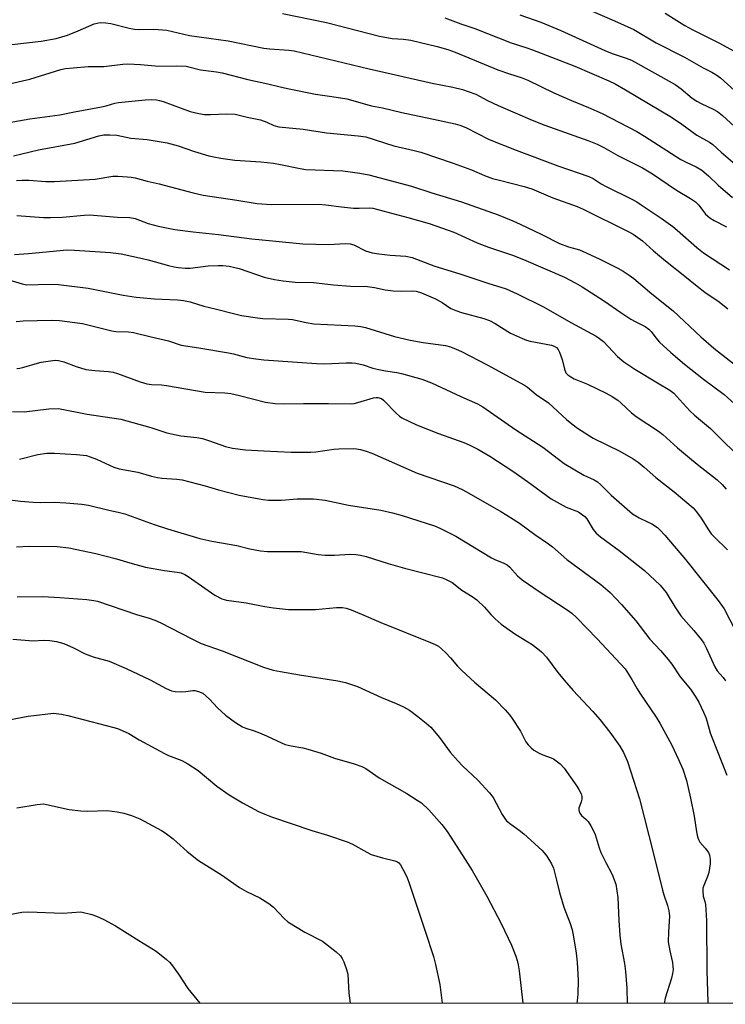
# Model space of a CAD drawing. Units: inches. Extents: x 1279769 to 1285769, y 581448 to 585448.
# Drawn here: x 1282671 to 1282876, y 581448 to 581734 of the extents above; entities that cross this region are included whole.
import ezdxf

# ---------------------------------------------------------------- set-up
doc = ezdxf.new("R2010")
doc.units = ezdxf.units.IN
doc.header["$MEASUREMENT"] = 0
doc.layers.add('NTRL-Trees', color=3, linetype='Continuous')
doc.layers.add('Undefined', color=1, linetype='Continuous')

msp = doc.modelspace()

# ---------------------------------------------------------------- linework, layer by layer
at = {"layer": 'NTRL-Trees'}
msp.add_lwpolyline([(1285563.88, 581447.65), (1279769.07, 581448.24)], dxfattribs=at)
at = {"layer": 'Undefined'}
for points, elevation in [([(1282747.13, 581735.82), (1282759.89, 581733.14), (1282775.36, 581729.15), (1282779.03, 581728.51), (1282782.26, 581728.36), (1282784.44, 581728.05), (1282792.09, 581726.17), (1282795.2, 581725.32), (1282797.3, 581724.53), (1282809.69, 581719.41), (1282813.05, 581718.24), (1282816.44, 581717.2), (1282818.47, 581716.44), (1282825.95, 581712.69), (1282831.13, 581710.44), (1282836.01, 581708.48), (1282840.04, 581706.72), (1282850.14, 581701.44), (1282852.32, 581700.12), (1282862.91, 581693.35), (1282864.41, 581692.53), (1282867.32, 581691.19), (1282868.96, 581690.23), (1282870.94, 581688.62), (1282873.71, 581685.87), (1282877.92, 581682.27)], 522), ([(1282816.11, 581735.37), (1282822.23, 581733.3), (1282827.98, 581730.81), (1282840.82, 581725), (1282842.9, 581724.2), (1282847.05, 581722.83), (1282848.51, 581722.21), (1282861.27, 581715.09), (1282862.96, 581713.9), (1282866.22, 581711.2), (1282867.57, 581710.25), (1282868.85, 581709.57), (1282872.31, 581707.96), (1282873.51, 581707.29), (1282875.03, 581706.09), (1282878.49, 581702.89)], 518), ([(1282837.17, 581736.5), (1282843.63, 581733.67), (1282849.19, 581731.11), (1282855.77, 581727.29), (1282863.95, 581723.13), (1282869.38, 581720), (1282871.95, 581718.75), (1282873.09, 581718.08), (1282874.45, 581717.04), (1282878.53, 581713.36)], 516), ([(1282858.31, 581735.84), (1282864.06, 581732.26), (1282866.15, 581731.14), (1282874.17, 581727.2), (1282880.36, 581723.74)], 514), ([(1282668.43, 581726.8), (1282676.96, 581727.76), (1282681.37, 581728.56), (1282684.66, 581729.5), (1282687.76, 581730.74), (1282692.42, 581732.76), (1282693.25, 581733.02), (1282694.1, 581733.14), (1282695.82, 581733.11), (1282697.25, 581732.92), (1282702.54, 581731.49), (1282704.12, 581731.19), (1282705.44, 581731.11), (1282709.75, 581731.2), (1282713.52, 581730.89), (1282720.05, 581729.35), (1282731.28, 581727.88), (1282741.65, 581725.74), (1282743.47, 581725.5), (1282748.93, 581725.11), (1282750.47, 581724.91), (1282772.3, 581719.67), (1282790.64, 581715.48), (1282796.59, 581714.35), (1282799.48, 581713.69), (1282801.13, 581713.13), (1282803.27, 581712.28), (1282806.66, 581710.52), (1282809.85, 581709.02), (1282819.65, 581704.8), (1282823.34, 581703.35), (1282836.16, 581698.79), (1282838.58, 581697.83), (1282840.53, 581696.83), (1282844.63, 581694.47), (1282851.71, 581690.93), (1282854.68, 581689.17), (1282861.62, 581684.45), (1282865.72, 581681.96), (1282867.13, 581681.02), (1282868.14, 581680.02), (1282870.1, 581677.47), (1282871.37, 581676.36), (1282872.6, 581675.61), (1282876.14, 581673.77)], 524), ([(1282794.33, 581734.54), (1282798.92, 581732.82), (1282803.03, 581731.43), (1282813.54, 581727.25), (1282818.18, 581725.83), (1282819.8, 581725.26), (1282832.13, 581720.47), (1282841.94, 581716.22), (1282843.78, 581715.31), (1282846.78, 581713.63), (1282860.14, 581705.59), (1282863.19, 581703.59), (1282867.59, 581700.43), (1282871.23, 581698.37), (1282872.15, 581697.67), (1282874.58, 581695.47), (1282878.64, 581691.98)], 520), ([(1282668.18, 581715.4), (1282673.65, 581716.73), (1282682.7, 581719.5), (1282684.01, 581719.78), (1282686.31, 581720.01), (1282690.65, 581720.35), (1282695.17, 581720.4), (1282700.75, 581721.03), (1282702.21, 581721.12), (1282705.87, 581720.94), (1282711.19, 581720.44), (1282716.37, 581720.6), (1282719.14, 581720.42), (1282723.27, 581719.4), (1282727.97, 581718.8), (1282729.6, 581718.52), (1282737.06, 581716.58), (1282742.84, 581715.37), (1282746.01, 581714.54), (1282748.61, 581713.98), (1282756.71, 581712.36), (1282761.45, 581711.69), (1282765.8, 581710.96), (1282772.98, 581708.98), (1282776.17, 581708.36), (1282781.76, 581706.97), (1282792.33, 581704.78), (1282797.26, 581703.68), (1282798.64, 581703.29), (1282800.45, 581702.62), (1282807.23, 581699.14), (1282815.02, 581696.02), (1282827.14, 581691.47), (1282836.19, 581688.41), (1282837.43, 581687.76), (1282839.72, 581686.27), (1282841.18, 581685.43), (1282848.81, 581681.7), (1282850.11, 581680.99), (1282851.34, 581680.19), (1282857.17, 581676.27), (1282860.58, 581673.81), (1282861.87, 581672.75), (1282867.57, 581667.72), (1282869.51, 581666.17), (1282877.07, 581661.25)], 526), ([(1282663.75, 581703.45), (1282673.64, 581705.11), (1282682.45, 581706.34), (1282686.63, 581707.22), (1282694.52, 581708.62), (1282695.89, 581708.95), (1282698.41, 581709.71), (1282699.5, 581709.92), (1282707.25, 581710.64), (1282709.16, 581710.74), (1282710.5, 581710.67), (1282711.34, 581710.52), (1282712.44, 581710.18), (1282720.27, 581707.3), (1282722.78, 581706.67), (1282724.45, 581706.46), (1282726.2, 581706.37), (1282730.86, 581706.6), (1282733.36, 581706.54), (1282736.84, 581705.68), (1282740.68, 581704.91), (1282742.55, 581704.19), (1282744.63, 581703.22), (1282746.04, 581702.8), (1282753.11, 581702.15), (1282759.91, 581701.04), (1282769.14, 581700.25), (1282771.31, 581699.9), (1282779.52, 581697.29), (1282785.42, 581695.98), (1282787.29, 581695.46), (1282796.76, 581692.29), (1282802.07, 581690.28), (1282805.86, 581688.67), (1282808.2, 581687.83), (1282810.15, 581687.27), (1282817.4, 581685.47), (1282819.54, 581684.79), (1282825.65, 581682.19), (1282832.73, 581679.63), (1282834.54, 581678.89), (1282847.81, 581672.31), (1282849.07, 581671.6), (1282850.44, 581670.68), (1282851.76, 581669.65), (1282854.97, 581666.8), (1282858.41, 581663.9), (1282864.04, 581659.44), (1282867.64, 581656.48), (1282869.88, 581654.78), (1282874.06, 581651.96), (1282876.54, 581649.93)], 528), ([(1282668.91, 581694.35), (1282676.24, 581696.17), (1282686.72, 581698.12), (1282693.75, 581700.17), (1282695.2, 581700.48), (1282696.95, 581700.52), (1282698.99, 581700.41), (1282703.06, 581699.54), (1282707.74, 581699.18), (1282713.55, 581698.18), (1282716.8, 581697.31), (1282721.55, 581695.68), (1282725.72, 581694.42), (1282727.14, 581694.06), (1282729.18, 581693.72), (1282733.28, 581693.16), (1282740.82, 581692.67), (1282744.54, 581692.26), (1282746.53, 581691.92), (1282752.25, 581690.72), (1282753.9, 581690.46), (1282764.64, 581690.06), (1282769.58, 581689.35), (1282772.18, 581688.88), (1282784.64, 581685.56), (1282790.52, 581683.62), (1282799.14, 581680.97), (1282809.76, 581677.22), (1282814.03, 581675.5), (1282816.16, 581674.56), (1282822.54, 581671.52), (1282827.62, 581668.86), (1282830.29, 581667.89), (1282833.47, 581667.01), (1282835.36, 581666.21), (1282839.37, 581664.34), (1282844.63, 581661.68), (1282846.18, 581660.83), (1282847.9, 581659.73), (1282849.28, 581658.68), (1282854.44, 581654.25), (1282860.68, 581649.36), (1282868.7, 581641.75), (1282872.46, 581638.46), (1282881.05, 581631.74)], 530), ([(1282669.83, 581687.2), (1282671.47, 581687.33), (1282673.44, 581687.34), (1282678.34, 581686.94), (1282680.82, 581686.96), (1282692.64, 581687.59), (1282697.76, 581688.48), (1282699.25, 581688.48), (1282701.94, 581688.3), (1282703.13, 581688.18), (1282704.26, 581687.96), (1282707.8, 581687.03), (1282711.27, 581686.23), (1282721.17, 581683.61), (1282724.06, 581682.93), (1282733.88, 581681.53), (1282739.75, 581680.56), (1282743.8, 581680.28), (1282757.71, 581680.36), (1282759.67, 581680.19), (1282764.31, 581679.54), (1282767.73, 581679.18), (1282769.42, 581679.13), (1282772.31, 581679.26), (1282773.38, 581679.17), (1282783.52, 581676.5), (1282789.74, 581674.76), (1282795.27, 581672.81), (1282796.88, 581672.16), (1282803.7, 581669.05), (1282807.04, 581667.83), (1282813.94, 581665.5), (1282817.16, 581664.22), (1282829.11, 581659.08), (1282832.22, 581657.46), (1282834.24, 581656.27), (1282840.73, 581652.15), (1282845.48, 581648.83), (1282848.39, 581646.89), (1282849.6, 581646.19), (1282852.54, 581644.74), (1282853.63, 581644.02), (1282854.28, 581643.32), (1282855.64, 581641.48), (1282856.73, 581640.17), (1282859.94, 581637.17), (1282863.94, 581633.8), (1282869.46, 581629.44), (1282875.51, 581624.99), (1282879.47, 581621.4)], 532), ([(1282669.86, 581677), (1282677.67, 581676.48), (1282679.66, 581676.43), (1282683.14, 581676.6), (1282689.48, 581677.16), (1282691.07, 581677.23), (1282699.21, 581676.53), (1282702.76, 581676.46), (1282704.25, 581676.16), (1282708.04, 581674.73), (1282710.99, 581673.91), (1282715.83, 581673.01), (1282721.2, 581672.28), (1282728.52, 581671.55), (1282738.17, 581670.3), (1282744.21, 581669.64), (1282753, 581668.8), (1282760.62, 581668.56), (1282765.31, 581668.91), (1282766.83, 581668.84), (1282767.88, 581668.49), (1282771.29, 581666.81), (1282773.19, 581666.18), (1282775.08, 581665.88), (1282778.46, 581665.48), (1282782.94, 581665.21), (1282784.81, 581664.8), (1282791.13, 581662.45), (1282798.97, 581659.95), (1282806.77, 581657.35), (1282812.09, 581655.7), (1282815.31, 581654.29), (1282822.95, 581650.49), (1282830.97, 581645.92), (1282838.28, 581641.93), (1282839.27, 581641.28), (1282840.4, 581640.38), (1282844.52, 581636.06), (1282846.32, 581634.53), (1282849.48, 581632.37), (1282856.08, 581628.34), (1282859.73, 581626.22), (1282860.88, 581625.38), (1282863.44, 581622.42), (1282865.61, 581620.16), (1282866.91, 581618.97), (1282871.53, 581615.09), (1282882.02, 581604.76)], 534), ([(1282669.24, 581665.74), (1282673.25, 581666), (1282684.56, 581667.04), (1282686.62, 581666.98), (1282697.1, 581666.25), (1282700.19, 581665.89), (1282706.42, 581664.58), (1282708.11, 581664.16), (1282714.02, 581662.47), (1282715.64, 581662.1), (1282716.78, 581661.94), (1282718.8, 581661.77), (1282720.26, 581661.77), (1282725.55, 581662.39), (1282728.38, 581662.54), (1282729.75, 581662.52), (1282731.6, 581662.3), (1282733.27, 581661.96), (1282734.56, 581661.6), (1282741.75, 581659.11), (1282744.78, 581658.43), (1282747.36, 581658.03), (1282750.84, 581657.69), (1282756.17, 581657.6), (1282761.99, 581656.9), (1282766.85, 581656.49), (1282771.84, 581656.39), (1282773.86, 581656.11), (1282776.97, 581655.47), (1282779.29, 581655.18), (1282781.65, 581655.06), (1282784.79, 581655.11), (1282785.93, 581655.03), (1282787.56, 581654.55), (1282791.57, 581652.82), (1282793.51, 581651.74), (1282796.09, 581650.04), (1282797.45, 581649.37), (1282799.14, 581648.83), (1282805.66, 581647.05), (1282807.26, 581646.49), (1282808.89, 581645.6), (1282813.36, 581642.78), (1282816.89, 581641.23), (1282818, 581640.81), (1282819.1, 581640.51), (1282825.26, 581639.3), (1282826.05, 581639.02), (1282826.72, 581638.61), (1282827.26, 581638.06), (1282827.67, 581637.33), (1282828.41, 581635.15), (1282829.05, 581632.31), (1282829.51, 581631.32), (1282830.04, 581630.73), (1282830.94, 581630.11), (1282831.92, 581629.58), (1282835.78, 581627.99), (1282841.16, 581625.38), (1282842.91, 581624.38), (1282844.56, 581623.3), (1282845.43, 581622.6), (1282848.55, 581619.7), (1282849.91, 581618.54), (1282856.37, 581614.36), (1282857.68, 581613.39), (1282861.97, 581609.5), (1282865.37, 581606.58), (1282867.63, 581604.71), (1282873.42, 581600.17), (1282874.91, 581598.78), (1282876.07, 581597.43)], 536), ([(1282667.58, 581658.3), (1282671.46, 581657.16), (1282672.73, 581656.91), (1282679.64, 581657.08), (1282681.98, 581656.97), (1282690.65, 581655.92), (1282700.78, 581653.87), (1282704.58, 581653.27), (1282709.9, 581652.85), (1282716.62, 581652.52), (1282718.33, 581652.35), (1282720.29, 581651.89), (1282724.27, 581650.7), (1282727.54, 581649.92), (1282733.26, 581648.4), (1282735.24, 581648), (1282739.81, 581647.27), (1282741.44, 581647.12), (1282748.83, 581646.93), (1282749.99, 581646.79), (1282753.97, 581645.94), (1282756.19, 581645.58), (1282768.19, 581644.92), (1282769.93, 581644.76), (1282771.23, 581644.45), (1282779.72, 581641.9), (1282784.26, 581640.75), (1282788, 581640.06), (1282794.48, 581639.19), (1282795.91, 581638.81), (1282797.57, 581638.21), (1282799.19, 581637.45), (1282806.58, 581633.65), (1282817.41, 581627.7), (1282818.31, 581627.09), (1282820.89, 581625.03), (1282824.4, 581622.54), (1282829.65, 581617.69), (1282831.21, 581616.42), (1282832.88, 581615.21), (1282837.38, 581612.32), (1282845.15, 581608.51), (1282849.05, 581606.28), (1282850.53, 581605.32), (1282852.25, 581603.89), (1282855.61, 581600.84), (1282860.99, 581596.64), (1282866.47, 581591.99), (1282867.44, 581590.9), (1282868.83, 581589.03), (1282870.92, 581585.59), (1282871.72, 581584.49), (1282872.67, 581583.47), (1282876.42, 581579.81)], 538), ([(1282669.71, 581646.26), (1282671.74, 581646.41), (1282675.77, 581646.54), (1282680.36, 581646.64), (1282682.31, 581646.55), (1282688.98, 581645.66), (1282697.56, 581643.46), (1282698.68, 581643.34), (1282702.38, 581643.19), (1282703.82, 581643.01), (1282708.94, 581641.71), (1282713.97, 581640.56), (1282717.63, 581639.31), (1282722.81, 581638.59), (1282731.46, 581637.11), (1282732.91, 581636.8), (1282736.76, 581635.76), (1282739.34, 581635.32), (1282741.69, 581635.08), (1282757.01, 581633.98), (1282759.34, 581633.95), (1282765.67, 581634.24), (1282767.33, 581634.21), (1282768.42, 581634.09), (1282770.59, 581633.6), (1282773.4, 581632.68), (1282775.09, 581632.26), (1282777.09, 581631.85), (1282780.38, 581631.37), (1282781.72, 581631.07), (1282787.58, 581629.46), (1282790.39, 581628.38), (1282798.95, 581624.36), (1282803.79, 581622.23), (1282805.39, 581621.36), (1282814.9, 581614.74), (1282822.75, 581609.64), (1282828.99, 581604.96), (1282834.71, 581601.52), (1282837.74, 581600.13), (1282838.69, 581599.56), (1282839.57, 581598.8), (1282842.65, 581595.75), (1282848.89, 581590.26), (1282850.81, 581589.08), (1282853.22, 581587.98), (1282854.45, 581587.33), (1282856.07, 581586.29), (1282856.89, 581585.54), (1282858.24, 581584.09), (1282864.22, 581577.01), (1282873.76, 581565.03), (1282875.46, 581562.61), (1282878.82, 581556.23)], 540), ([(1282669.94, 581632.52), (1282670.81, 581632.63), (1282671.96, 581632.89), (1282675.87, 581634.11), (1282676.99, 581634.38), (1282680.39, 581634.88), (1282681.23, 581634.93), (1282682.03, 581634.88), (1282683.56, 581634.52), (1282687.14, 581633.1), (1282689.92, 581632.3), (1282692.58, 581631.95), (1282696.5, 581631.69), (1282697.86, 581631.47), (1282699.19, 581631.05), (1282705.75, 581628.66), (1282707.69, 581628.13), (1282709.09, 581627.92), (1282711.95, 581627.75), (1282713.4, 581627.59), (1282724.65, 581625.62), (1282730.38, 581625.43), (1282732.06, 581625.27), (1282734.58, 581624.7), (1282742.22, 581622.77), (1282745.01, 581622.39), (1282747.27, 581622.27), (1282753.22, 581622.41), (1282760.51, 581622.4), (1282766.87, 581622.23), (1282767.91, 581622.37), (1282769, 581622.62), (1282773.59, 581624.01), (1282774.32, 581624.12), (1282774.85, 581624.1), (1282775.85, 581623.83), (1282776.5, 581623.37), (1282780.22, 581619.42), (1282781.1, 581618.65), (1282781.84, 581618.19), (1282786.09, 581616.14), (1282792.49, 581613.69), (1282799.83, 581611.03), (1282801.36, 581610.35), (1282803.86, 581609.09), (1282807.37, 581607.03), (1282814.07, 581602.66), (1282818.32, 581599.73), (1282825.16, 581594.6), (1282829.59, 581592.26), (1282833.11, 581590.82), (1282834.34, 581590.03), (1282835.02, 581589.48), (1282835.59, 581588.85), (1282837.4, 581585.7), (1282838.28, 581584.65), (1282839.55, 581583.63), (1282845.01, 581579.64), (1282852.35, 581573.77), (1282856.91, 581569.55), (1282858.65, 581567.42), (1282861.14, 581563.22), (1282862.93, 581560.58), (1282866.64, 581556.33), (1282868.89, 581553.6), (1282869.57, 581552.65), (1282870.37, 581551.11), (1282872.73, 581545.81), (1282873.49, 581544.63), (1282875.2, 581542.64), (1282875.88, 581541.68)], 542), ([(1282665.57, 581529.96), (1282673.22, 581531.42), (1282680.54, 581532.29), (1282682.93, 581532.06), (1282684.72, 581531.67), (1282698.05, 581528.17), (1282699.16, 581527.82), (1282700.54, 581527.26), (1282702.42, 581526.36), (1282705.47, 581524.57), (1282712.78, 581520.57), (1282714.03, 581520.01), (1282717.82, 581518.54), (1282719.63, 581517.56), (1282722.61, 581515.66), (1282728.07, 581511.1), (1282731.59, 581508.55), (1282735.48, 581506.24), (1282740.11, 581503.73), (1282741.99, 581502.91), (1282743.92, 581502.2), (1282755.62, 581498.21), (1282760.19, 581496.84), (1282765.94, 581494.93), (1282767.47, 581494.25), (1282771.62, 581491.88), (1282772.88, 581491.25), (1282776.21, 581490.23), (1282779.8, 581489.4), (1282780.5, 581489.11), (1282780.89, 581488.82), (1282781.39, 581488.19), (1282782.09, 581486.96), (1282783.24, 581484.67), (1282783.88, 581483.12), (1282788.61, 581468.87), (1282790.97, 581461.53), (1282791.6, 581459.25), (1282792.8, 581453.37), (1282793.54, 581447.96), (1282793.54, 581447.93)], 556), ([(1282664.08, 581473.07), (1282671.36, 581474.43), (1282673.31, 581474.55), (1282683.28, 581474.14), (1282688.5, 581474.55), (1282691.67, 581473.74), (1282693.08, 581473.3), (1282695.21, 581472.29), (1282698.62, 581470.5), (1282705.4, 581466.16), (1282710.4, 581463.09), (1282713.4, 581460.66), (1282714.27, 581459.87), (1282714.85, 581459.22), (1282716.9, 581456.38), (1282719.58, 581452.27), (1282723.12, 581447.94)], 560)]:
    msp.add_lwpolyline(points, dxfattribs=dict(at, elevation=elevation))
for points in [[(1282668.66, 581620, 544), (1282672.04, 581619.98, 544), (1282679.25, 581620.83, 544), (1282682.05, 581620.91, 544), (1282690.34, 581619.31, 544), (1282700.14, 581617.86, 544), (1282708.89, 581615.35, 544), (1282713.5, 581613.84, 544), (1282717.56, 581613, 544), (1282722.22, 581612.44, 544), (1282723.89, 581612.15, 544), (1282725.95, 581611.54, 544), (1282730.53, 581609.88, 544), (1282732.57, 581609.37, 544), (1282736.38, 581608.92, 544), (1282741.73, 581608.6, 544), (1282749.68, 581608.23, 544), (1282753.55, 581608.17, 544)], [(1282753.55, 581608.17, 544), (1282755.34, 581608.21, 544), (1282756.78, 581608.33, 544), (1282762.02, 581609.08, 544), (1282763.47, 581609.21, 544), (1282767.78, 581609.25, 544), (1282768.64, 581609.19, 544), (1282769.78, 581608.96, 544), (1282771.48, 581608.49, 544), (1282773.09, 581607.88, 544), (1282786.25, 581602.15, 544), (1282796.97, 581598.45, 544), (1282799.34, 581597.39, 544), (1282800.64, 581596.71, 544), (1282810.62, 581590.99, 544), (1282812.36, 581589.93, 544), (1282816.02, 581587.58, 544), (1282820.45, 581584.32, 544), (1282824.46, 581581.58, 544), (1282825.59, 581580.67, 544), (1282829.75, 581576.96, 544), (1282839.67, 581569.75, 544), (1282842.32, 581567.38, 544), (1282845.63, 581563.87, 544), (1282849.81, 581559.13, 544), (1282853.91, 581553.87, 544), (1282856.96, 581550.54, 544), (1282859.21, 581547.92, 544), (1282860.25, 581546.56, 544), (1282862.71, 581542.89, 544), (1282865.72, 581539.26, 544), (1282867.03, 581537.29, 544), (1282868.09, 581535.51, 544), (1282869.5, 581532.6, 544), (1282870.14, 581531.06, 544), (1282870.58, 581529.8, 544), (1282871.45, 581526.6, 544), (1282871.89, 581525.29, 544), (1282876.3, 581514.28, 544)], [(1282670.64, 581606.21, 546), (1282676, 581607.55, 546), (1282678.62, 581607.94, 546), (1282680.81, 581607.96, 546), (1282687.2, 581607.58, 546), (1282690.13, 581607.23, 546), (1282691.2, 581606.9, 546), (1282693.02, 581606.18, 546), (1282698.08, 581603.89, 546), (1282699.69, 581603.35, 546), (1282705.1, 581602.38, 546), (1282709.04, 581601.19, 546), (1282710.75, 581600.8, 546), (1282712.03, 581600.65, 546), (1282716.4, 581600.38, 546), (1282717.91, 581600.14, 546), (1282724.69, 581598.43, 546), (1282728.53, 581597.29, 546), (1282734.48, 581595.75, 546), (1282741.39, 581594.47, 546), (1282743.05, 581594.27, 546), (1282744.41, 581594.21, 546)], [(1282664.62, 581594.78, 548), (1282670.97, 581593.98, 548), (1282674.66, 581593.67, 548), (1282676.8, 581593.61, 548)], [(1282676.8, 581593.61, 548), (1282680.78, 581593.63, 548), (1282684.19, 581593.52, 548), (1282688.76, 581593.14, 548), (1282690.69, 581592.83, 548), (1282696.68, 581591.32, 548), (1282699.34, 581590.78, 548), (1282701.28, 581590.29, 548), (1282709.84, 581587.14, 548), (1282713.71, 581585.89, 548), (1282723.12, 581583.08, 548), (1282726.62, 581582.34, 548), (1282733.81, 581581.1, 548), (1282737.66, 581580.14, 548), (1282740.74, 581579.49, 548), (1282742.78, 581579.32, 548), (1282752.56, 581579.31, 548), (1282757.46, 581578.49, 548), (1282759.49, 581578.24, 548), (1282762.26, 581578.24, 548), (1282766.65, 581578.54, 548), (1282768.39, 581578.49, 548), (1282769.81, 581578.27, 548), (1282771.48, 581577.87, 548), (1282777.85, 581575.88, 548), (1282782.6, 581574.49, 548), (1282793.58, 581571.64, 548), (1282794.89, 581571.13, 548), (1282796.4, 581570.33, 548), (1282799.26, 581568.04, 548), (1282802.26, 581566.24, 548), (1282803.57, 581565.26, 548), (1282805.82, 581563.12, 548), (1282807.69, 581561.01, 548), (1282808.91, 581559.75, 548), (1282810.66, 581558.19, 548), (1282814.62, 581555.42, 548), (1282819.66, 581552.24, 548), (1282821.3, 581551.05, 548), (1282822.41, 581550.12, 548), (1282823.83, 581548.58, 548), (1282827.12, 581544.17, 548), (1282829.01, 581541.87, 548), (1282831.56, 581538.94, 548), (1282837.31, 581532.83, 548), (1282839.32, 581530.5, 548), (1282842.26, 581526.75, 548), (1282845.16, 581522.7, 548), (1282846.19, 581520.92, 548), (1282847.39, 581518.22, 548), (1282850.86, 581507.37, 548), (1282854.93, 581491.45, 548), (1282857.52, 581480.87, 548), (1282857.92, 581479.48, 548), (1282859.03, 581476.4, 548), (1282859.44, 581474.82, 548), (1282859.57, 581473.27, 548), (1282859.29, 581468.73, 548), (1282859.26, 581465.85, 548), (1282859.65, 581463.24, 548), (1282860.45, 581459.77, 548), (1282860.61, 581458.61, 548), (1282860.62, 581457.75, 548), (1282860.46, 581456.63, 548), (1282860.15, 581455.23, 548), (1282858.31, 581449.47, 548), (1282858.02, 581447.92, 548)], [(1282744.41, 581594.21, 546), (1282746.79, 581594.29, 546), (1282751.42, 581594.62, 546), (1282753.49, 581594.67, 546), (1282756.15, 581594.63, 546), (1282759.56, 581594.23, 546), (1282766.33, 581592.77, 546), (1282775.67, 581591.36, 546), (1282779.11, 581590.62, 546), (1282781.93, 581589.84, 546), (1282791.28, 581586.8, 546), (1282792.87, 581586.1, 546), (1282797.54, 581583.83, 546), (1282807.85, 581577.47, 546), (1282808.88, 581576.98, 546), (1282811.48, 581575.95, 546), (1282812.46, 581575.45, 546), (1282813.23, 581574.8, 546), (1282815.42, 581572.24, 546), (1282816.73, 581571.11, 546), (1282822, 581567.53, 546), (1282829.88, 581562.41, 546), (1282831.21, 581561.41, 546), (1282832.61, 581560.1, 546), (1282838.53, 581553.95, 546), (1282846.68, 581545.2, 546), (1282848.69, 581542.13, 546), (1282850.17, 581539.36, 546), (1282850.93, 581538.14, 546), (1282855.69, 581531.16, 546), (1282856.76, 581529.41, 546), (1282860.29, 581522.98, 546), (1282862.24, 581518.88, 546), (1282863.5, 581515.98, 546), (1282864.54, 581512.75, 546), (1282865.72, 581507.58, 546), (1282866.77, 581502.37, 546), (1282867.4, 581497.76, 546), (1282867.7, 581496.34, 546), (1282867.98, 581495.53, 546), (1282868.37, 581494.78, 546), (1282869.97, 581493.09, 546), (1282870.89, 581491.78, 546), (1282871.21, 581491.04, 546), (1282871.44, 581489.9, 546), (1282871.41, 581488.47, 546), (1282871.02, 581485.93, 546), (1282870.66, 581484.86, 546), (1282869.56, 581482.24, 546), (1282869.32, 581481.41, 546), (1282869.24, 581480.56, 546), (1282869.39, 581479.13, 546), (1282869.89, 581477.52, 546), (1282870.05, 581476.68, 546), (1282870.38, 581472.06, 546), (1282870.41, 581457.41, 546), (1282870.78, 581448.41, 546), (1282870.78, 581447.92, 546)], [(1282669.84, 581580.73, 550), (1282673.56, 581580.88, 550), (1282681.6, 581580.77, 550), (1282684.98, 581580.38, 550), (1282692.89, 581578.76, 550), (1282698.86, 581577.22, 550), (1282702.77, 581576, 550), (1282707.3, 581574.77, 550), (1282712.86, 581573.84, 550), (1282716.51, 581573.36, 550), (1282717.64, 581573.09, 550), (1282718.7, 581572.66, 550), (1282719.69, 581572.07, 550), (1282727.48, 581566.6, 550), (1282729.5, 581565.6, 550), (1282730.83, 581565.16, 550), (1282736.56, 581564.37, 550), (1282741.99, 581563.29, 550), (1282744.55, 581562.93, 550), (1282748.82, 581562.5, 550), (1282755.25, 581562.43, 550)], [(1282670, 581566.14, 552), (1282677.45, 581566.2, 552), (1282682.43, 581565.98, 552), (1282690.26, 581565.37, 552), (1282692.24, 581565.09, 552), (1282693.33, 581564.84, 552), (1282704.65, 581560.99, 552), (1282708.37, 581559.94, 552), (1282709.97, 581559.4, 552), (1282711.56, 581558.66, 552), (1282720.76, 581553.9, 552), (1282723.46, 581552.58, 552), (1282729.58, 581550.44, 552), (1282741.61, 581545.67, 552), (1282744.45, 581544.84, 552), (1282746.5, 581544.43, 552), (1282752.07, 581543.46, 552), (1282763.21, 581541.72, 552), (1282765.39, 581541.2, 552), (1282768.94, 581540.02, 552), (1282775.85, 581536.9, 552), (1282780.19, 581535.16, 552), (1282782.28, 581534.14, 552), (1282784.01, 581533.15, 552), (1282786.46, 581531.39, 552), (1282788.92, 581529.42, 552), (1282790.19, 581528.28, 552), (1282792.79, 581525.24, 552), (1282795.88, 581521.01, 552), (1282798.11, 581518.45, 552), (1282799.47, 581517, 552), (1282803.85, 581512.83, 552), (1282807.28, 581509.18, 552), (1282808.34, 581507.77, 552), (1282810.98, 581502.85, 552), (1282811.74, 581501.66, 552), (1282812.27, 581501.03, 552), (1282813.49, 581500, 552), (1282815.94, 581498.32, 552), (1282817.3, 581497.18, 552), (1282822.46, 581492.5, 552), (1282823.21, 581491.7, 552), (1282823.91, 581490.77, 552), (1282825.31, 581488.54, 552), (1282825.88, 581487.19, 552), (1282826.8, 581483.74, 552), (1282827.62, 581480.14, 552), (1282828.36, 581477.56, 552), (1282828.89, 581475.86, 552), (1282830.69, 581471.11, 552), (1282831.29, 581469.27, 552), (1282831.6, 581467.83, 552), (1282832.47, 581462.53, 552), (1282832.72, 581459.88, 552), (1282833.06, 581454.58, 552), (1282832.94, 581450.55, 552), (1282832.74, 581448.64, 552), (1282832.62, 581447.92, 552)], [(1282755.25, 581562.43, 550), (1282756.71, 581562.49, 550), (1282762.81, 581563.08, 550), (1282764.52, 581563.05, 550), (1282765.64, 581562.87, 550), (1282767.04, 581562.38, 550), (1282770.09, 581561.14, 550), (1282775.66, 581558.69, 550), (1282790.15, 581552.87, 550), (1282791.49, 581552.29, 550), (1282792.48, 581551.75, 550), (1282793.36, 581551.07, 550), (1282794.59, 581549.85, 550), (1282795.96, 581548.37, 550), (1282797.94, 581545.97, 550), (1282799.2, 581544.72, 550), (1282802.88, 581541.31, 550), (1282809.07, 581536.19, 550), (1282811.86, 581533.26, 550), (1282813.2, 581531.74, 550), (1282813.89, 581530.8, 550), (1282816.25, 581527.04, 550), (1282817.86, 581524, 550), (1282818.56, 581523.07, 550), (1282819.35, 581522.22, 550), (1282820.21, 581521.55, 550), (1282821.74, 581520.71, 550), (1282822.81, 581520.22, 550), (1282825.17, 581519.36, 550), (1282825.92, 581518.99, 550), (1282827.8, 581517.58, 550), (1282828.99, 581516.32, 550), (1282832.66, 581511.06, 550), (1282833.27, 581510.09, 550), (1282833.9, 581508.86, 550), (1282834.15, 581508.1, 550), (1282834.16, 581507.31, 550), (1282833.96, 581506.51, 550), (1282833.27, 581504.68, 550), (1282833.22, 581504.17, 550), (1282833.34, 581503.69, 550), (1282833.57, 581503.23, 550), (1282834.06, 581502.57, 550), (1282835.35, 581501.41, 550), (1282835.93, 581500.77, 550), (1282836.74, 581499.57, 550), (1282837.46, 581498.31, 550), (1282838.02, 581496.98, 550), (1282839.19, 581493.16, 550), (1282839.68, 581491.81, 550), (1282841.1, 581488.88, 550), (1282842.93, 581485.4, 550), (1282843.97, 581482.56, 550), (1282844.34, 581480.67, 550), (1282844.59, 581478.71, 550), (1282844.83, 581472.01, 550), (1282845.13, 581467.79, 550), (1282845.47, 581465.17, 550), (1282846.49, 581459.48, 550), (1282846.79, 581457.2, 550), (1282847.16, 581452.35, 550), (1282847.31, 581447.92, 550)], [(1282668.74, 581553.86, 554), (1282674.62, 581553.35, 554)], [(1282674.62, 581553.35, 554), (1282677.68, 581553.51, 554), (1282679.47, 581553.41, 554), (1282681.43, 581553.15, 554), (1282683.58, 581552.59, 554), (1282686.38, 581551.32, 554), (1282689.73, 581549.54, 554), (1282692.1, 581548.71, 554), (1282696.7, 581547.43, 554), (1282701.72, 581545.32, 554), (1282708.66, 581542, 554), (1282713.33, 581539.52, 554), (1282714.87, 581538.82, 554), (1282715.95, 581538.59, 554), (1282717.89, 581538.51, 554), (1282719.02, 581538.58, 554), (1282721.04, 581538.87, 554), (1282721.66, 581538.87, 554), (1282722.71, 581538.63, 554), (1282724.01, 581538.16, 554), (1282725.92, 581536.35, 554), (1282728.25, 581533.88, 554), (1282730.58, 581531.7, 554), (1282733.46, 581529.62, 554), (1282735.46, 581528.36, 554), (1282736.5, 581527.94, 554), (1282738.9, 581527.18, 554), (1282740.45, 581526.59, 554), (1282742.5, 581525.7, 554), (1282746.81, 581523.66, 554), (1282747.91, 581523.22, 554), (1282749.63, 581522.8, 554), (1282753.05, 581522.21, 554), (1282754.45, 581521.85, 554), (1282758.34, 581520.65, 554), (1282762.23, 581519.21, 554), (1282767.99, 581517.61, 554), (1282770.18, 581516.84, 554), (1282771.33, 581516.26, 554), (1282775.22, 581513.55, 554), (1282783.27, 581508.92, 554), (1282786.28, 581507.04, 554), (1282787.48, 581506.19, 554), (1282789.62, 581504.23, 554), (1282793.45, 581499.93, 554), (1282794.94, 581497.86, 554), (1282799.58, 581490.86, 554), (1282802.25, 581486.52, 554), (1282806.47, 581479.07, 554), (1282810.69, 581471.11, 554), (1282813.71, 581464.88, 554), (1282814.95, 581461.69, 554), (1282815.37, 581460.39, 554), (1282815.65, 581459.16, 554), (1282815.92, 581457.41, 554), (1282816.99, 581447.93, 554)], [(1282669.86, 581504.77, 558), (1282675.77, 581505.73, 558), (1282677.68, 581505.93, 558), (1282685.15, 581504.34, 558), (1282688.51, 581503.9, 558), (1282690.49, 581503.81, 558)], [(1282690.49, 581503.81, 558), (1282696.17, 581503.96, 558), (1282699.04, 581503.64, 558), (1282701.03, 581503.27, 558), (1282703.2, 581502.54, 558), (1282705.61, 581501.62, 558), (1282711.99, 581498.19, 558), (1282712.97, 581497.55, 558), (1282715.3, 581495.75, 558), (1282716.42, 581494.81, 558), (1282719.39, 581492.07, 558), (1282722.74, 581489.46, 558), (1282729.35, 581485.34, 558), (1282732.96, 581482.73, 558), (1282734.67, 581481.63, 558), (1282736.66, 581480.46, 558), (1282740.49, 581478.57, 558), (1282743.13, 581476.93, 558), (1282744.46, 581475.9, 558), (1282747.56, 581472.6, 558), (1282748.64, 581471.66, 558), (1282753.59, 581468.59, 558), (1282758.74, 581466, 558), (1282762.73, 581462.89, 558), (1282764.02, 581461.7, 558), (1282764.49, 581461, 558), (1282764.95, 581459.95, 558), (1282765.73, 581457.78, 558), (1282766.07, 581456.39, 558), (1282766.4, 581450.92, 558), (1282766.83, 581447.93, 558)]]:
    msp.add_polyline3d(points, dxfattribs=at)

doc.saveas('drawing.dxf')
